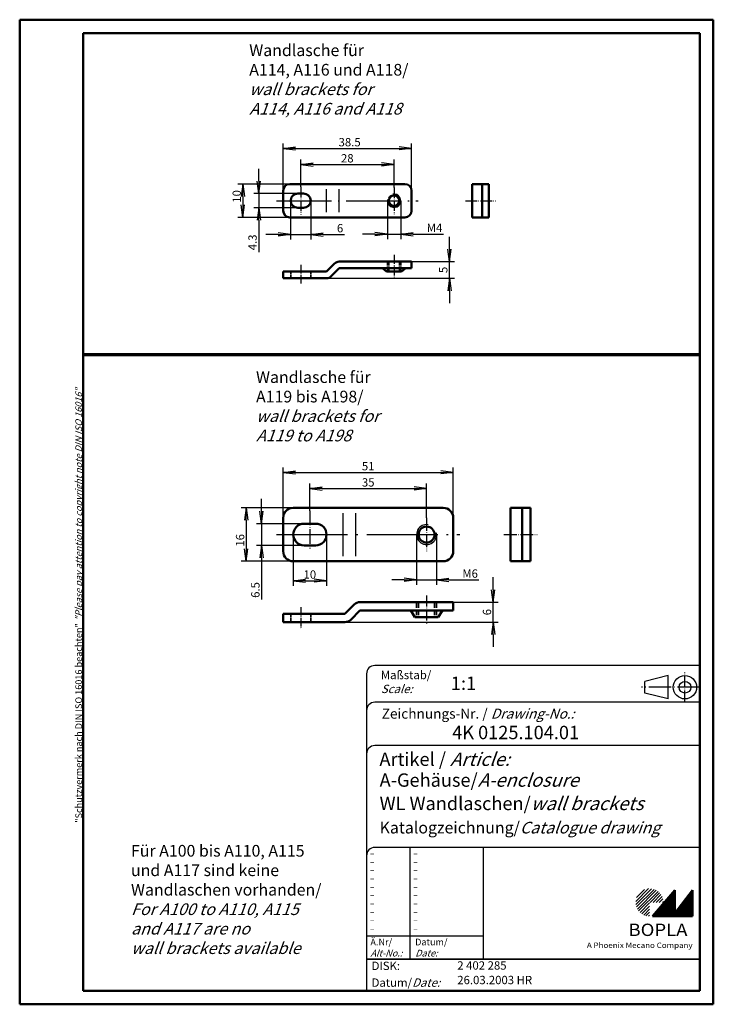
# Model space of a CAD drawing. Units: millimetres. Extents: x 1 to 209, y 1 to 296.
import ezdxf

# ---------------------------------------------------------------- set-up
doc = ezdxf.new("R2010")
doc.units = ezdxf.units.MM
doc.linetypes.add('ACAD_ISO02W100', pattern=[15, 12, -3])
doc.linetypes.add('ACAD_ISO04W100', pattern=[30.5, 24, -3, 0.5, -3])
doc.styles.get("Standard").update_dxf_attribs({"font": 'isocp.shx', "width": 1.2})
doc.dimstyles.new('phoenix', dxfattribs={"dimtxt": 2.5, "dimasz": 3.72, "dimexe": 1.5, "dimexo": 0, "dimgap": 0.6, "dimtad": 1, "dimdec": 6, "dimdsep": 46, "dimtxsty": 'Standard', "dimblk": '_OPEN15', "dimcen": 0, "dimclrd": 1, "dimclre": 1, "dimclrt": 5, "dimadec": 4, "dimazin": 2, "dimtfac": 0.666667, "dimtdec": 6, "dimtmove": 0, "dimatfit": 0, "dimldrblk": '_OPEN15', "dimfxl": 1, "dimtolj": 1, "dimlwd": 25, "dimlwe": 25, "dimarcsym": 0})

# ---------------------------------------------------------------- blocks, each defined once
blk = doc.blocks.new('_OPEN15', base_point=(1, 0))
at = {"color": 0, "linetype": 'ByBlock'}
for p, q in [((1, 0), (0, 0.132)), ((0, 0), (1, 0)), ((1, 0), (0, -0.132))]:
    blk.add_line(p, q, dxfattribs=at)
blk = doc.blocks.new('*D5')
at = {"color": 1, "linetype": 'Continuous', "lineweight": 25}
for p, q in [((80.01, 241.77), (80.01, 258.95)), ((83.73, 257.45), (114.79, 257.45)), ((118.51, 241.77), (118.51, 258.95))]:
    blk.add_line(p, q, dxfattribs=at)
at = {"color": 1, "linetype": 'Continuous', "lineweight": 25, "xscale": 3.72, "yscale": 3.72, "zscale": 3.72, "rotation": 180}
blk.add_blockref('_OPEN15', (80.01, 257.45), dxfattribs=at)
at = {"color": 1, "linetype": 'Continuous', "lineweight": 25, "xscale": 3.72, "yscale": 3.72, "zscale": 3.72}
blk.add_blockref('_OPEN15', (118.51, 257.45), dxfattribs=at)
at = {"color": 5, "linetype": 'Continuous', "lineweight": 35, "insert": (99.94, 259.3), "char_height": 2.5, "attachment_point": 5}
blk.add_mtext('\\A1;38.5', dxfattribs=at)
blk = doc.blocks.new('*D6')
at = {"color": 1, "linetype": 'Continuous', "lineweight": 25}
for p, q in [((85.26, 245.92), (85.26, 254.13)), ((113.26, 245.77), (113.26, 254.13)), ((88.98, 252.63), (109.54, 252.63))]:
    blk.add_line(p, q, dxfattribs=at)
at = {"color": 1, "linetype": 'Continuous', "lineweight": 25, "xscale": 3.72, "yscale": 3.72, "zscale": 3.72, "rotation": 180}
blk.add_blockref('_OPEN15', (85.26, 252.63), dxfattribs=at)
at = {"color": 1, "linetype": 'Continuous', "lineweight": 25, "xscale": 3.72, "yscale": 3.72, "zscale": 3.72}
blk.add_blockref('_OPEN15', (113.26, 252.63), dxfattribs=at)
at = {"color": 5, "linetype": 'Continuous', "lineweight": 35, "insert": (99.24, 254.48), "char_height": 2.5, "attachment_point": 5}
blk.add_mtext('\\A1;28', dxfattribs=at)
blk = doc.blocks.new('*D7')
at = {"color": 1, "linetype": 'Continuous', "lineweight": 25}
for p, q in [((82.01, 246.77), (66.44, 246.77)), ((67.94, 243.05), (67.94, 240.49)), ((82.01, 236.77), (66.44, 236.77))]:
    blk.add_line(p, q, dxfattribs=at)
at = {"color": 1, "linetype": 'Continuous', "lineweight": 25, "xscale": 3.72, "yscale": 3.72, "zscale": 3.72}
for p, rotation in [((67.94, 246.77), 90), ((67.94, 236.77), 270)]:
    blk.add_blockref('_OPEN15', p, dxfattribs=dict(at, rotation=rotation))
at = {"color": 5, "linetype": 'Continuous', "lineweight": 35, "insert": (66.09, 243.05), "char_height": 2.5, "attachment_point": 5, "rotation": 90}
blk.add_mtext('\\A1;10', dxfattribs=at)
blk = doc.blocks.new('*D8')
at = {"color": 1, "linetype": 'Continuous', "lineweight": 25}
for p, q in [((72.68, 247.64), (72.68, 251.36)), ((84.41, 243.92), (71.18, 243.92)), ((72.68, 243.92), (72.68, 239.62)), ((84.41, 239.62), (71.18, 239.62)), ((72.68, 235.9), (72.68, 226.35))]:
    blk.add_line(p, q, dxfattribs=at)
at = {"color": 1, "linetype": 'Continuous', "lineweight": 25, "xscale": 3.72, "yscale": 3.72, "zscale": 3.72}
for p, rotation in [((72.68, 243.92), 270), ((72.68, 239.62), 90)]:
    blk.add_blockref('_OPEN15', p, dxfattribs=dict(at, rotation=rotation))
at = {"color": 5, "linetype": 'Continuous', "lineweight": 35, "insert": (70.83, 229.27), "char_height": 2.5, "attachment_point": 5, "rotation": 90}
blk.add_mtext('\\A1;4.3', dxfattribs=at)
blk = doc.blocks.new('*D9')
at = {"color": 1, "linetype": 'Continuous', "lineweight": 25}
for p, q in [((82.26, 241.77), (82.26, 230.18)), ((88.26, 241.77), (88.26, 230.18)), ((78.54, 231.68), (74.82, 231.68)), ((82.26, 231.68), (88.26, 231.68)), ((91.98, 231.68), (98.43, 231.68))]:
    blk.add_line(p, q, dxfattribs=at)
at = {"color": 1, "linetype": 'Continuous', "lineweight": 25, "xscale": 3.72, "yscale": 3.72, "zscale": 3.72}
blk.add_blockref('_OPEN15', (82.26, 231.68), dxfattribs=at)
at = {"color": 1, "linetype": 'Continuous', "lineweight": 25, "xscale": 3.72, "yscale": 3.72, "zscale": 3.72, "rotation": 180}
blk.add_blockref('_OPEN15', (88.26, 231.68), dxfattribs=at)
at = {"color": 5, "linetype": 'Continuous', "lineweight": 35, "insert": (97.07, 233.53), "char_height": 2.5, "attachment_point": 5}
blk.add_mtext('\\A1;6', dxfattribs=at)
blk = doc.blocks.new('*D10')
at = {"color": 1, "linetype": 'Continuous', "lineweight": 25}
for p, q in [((111.26, 241.77), (111.26, 230.28)), ((115.26, 241.77), (115.26, 230.28)), ((107.54, 231.78), (103.82, 231.78)), ((111.26, 231.78), (115.26, 231.78)), ((118.98, 231.78), (128.1, 231.78))]:
    blk.add_line(p, q, dxfattribs=at)
at = {"color": 1, "linetype": 'Continuous', "lineweight": 25, "xscale": 3.72, "yscale": 3.72, "zscale": 3.72}
blk.add_blockref('_OPEN15', (111.26, 231.78), dxfattribs=at)
at = {"color": 1, "linetype": 'Continuous', "lineweight": 25, "xscale": 3.72, "yscale": 3.72, "zscale": 3.72, "rotation": 180}
blk.add_blockref('_OPEN15', (115.26, 231.78), dxfattribs=at)
at = {"color": 5, "linetype": 'Continuous', "lineweight": 35, "insert": (125.4, 233.63), "char_height": 2.5, "attachment_point": 5}
blk.add_mtext('\\A1;M4', dxfattribs=at)
blk = doc.blocks.new('*D11')
at = {"color": 1, "linetype": 'Continuous', "lineweight": 25}
for p, q in [((80.01, 141.74), (80.01, 161.88)), ((83.73, 160.38), (127.29, 160.38)), ((131.01, 141.74), (131.01, 161.88))]:
    blk.add_line(p, q, dxfattribs=at)
at = {"color": 1, "linetype": 'Continuous', "lineweight": 25, "xscale": 3.72, "yscale": 3.72, "zscale": 3.72, "rotation": 180}
blk.add_blockref('_OPEN15', (80.01, 160.38), dxfattribs=at)
at = {"color": 1, "linetype": 'Continuous', "lineweight": 25, "xscale": 3.72, "yscale": 3.72, "zscale": 3.72}
blk.add_blockref('_OPEN15', (131.01, 160.38), dxfattribs=at)
at = {"color": 5, "linetype": 'Continuous', "lineweight": 35, "insert": (105.51, 162.23), "char_height": 2.5, "attachment_point": 5}
blk.add_mtext('\\A1;51', dxfattribs=at)
blk = doc.blocks.new('*D14')
at = {"color": 1, "linetype": 'Continuous', "lineweight": 25}
for p, q in [((83.01, 149.74), (67.44, 149.74)), ((68.94, 146.02), (68.94, 137.46)), ((83.01, 133.74), (67.44, 133.74))]:
    blk.add_line(p, q, dxfattribs=at)
at = {"color": 1, "linetype": 'Continuous', "lineweight": 25, "xscale": 3.72, "yscale": 3.72, "zscale": 3.72}
for p, rotation in [((68.94, 149.74), 90), ((68.94, 133.74), 270)]:
    blk.add_blockref('_OPEN15', p, dxfattribs=dict(at, rotation=rotation))
at = {"color": 5, "linetype": 'Continuous', "lineweight": 35, "insert": (67.09, 140.02), "char_height": 2.5, "attachment_point": 5, "rotation": 90}
blk.add_mtext('\\A1;16', dxfattribs=at)
blk = doc.blocks.new('*D12')
at = {"color": 1, "linetype": 'Continuous', "lineweight": 25}
for p, q in [((83.01, 141.74), (83.01, 126.42)), ((93.01, 141.74), (93.01, 126.42)), ((86.73, 127.92), (89.29, 127.92))]:
    blk.add_line(p, q, dxfattribs=at)
at = {"color": 1, "linetype": 'Continuous', "lineweight": 25, "xscale": 3.72, "yscale": 3.72, "zscale": 3.72, "rotation": 180}
blk.add_blockref('_OPEN15', (83.01, 127.92), dxfattribs=at)
at = {"color": 1, "linetype": 'Continuous', "lineweight": 25, "xscale": 3.72, "yscale": 3.72, "zscale": 3.72}
blk.add_blockref('_OPEN15', (93.01, 127.92), dxfattribs=at)
at = {"color": 5, "linetype": 'Continuous', "lineweight": 35, "insert": (88.01, 129.77), "char_height": 2.5, "attachment_point": 5}
blk.add_mtext('\\A1;10', dxfattribs=at)
blk = doc.blocks.new('*D13')
at = {"color": 1, "linetype": 'Continuous', "lineweight": 25}
for p, q in [((88.01, 148.89), (88.01, 157.02)), ((123.01, 146.74), (123.01, 157.02)), ((91.73, 155.52), (119.29, 155.52))]:
    blk.add_line(p, q, dxfattribs=at)
at = {"color": 1, "linetype": 'Continuous', "lineweight": 25, "xscale": 3.72, "yscale": 3.72, "zscale": 3.72, "rotation": 180}
blk.add_blockref('_OPEN15', (88.01, 155.52), dxfattribs=at)
at = {"color": 1, "linetype": 'Continuous', "lineweight": 25, "xscale": 3.72, "yscale": 3.72, "zscale": 3.72}
blk.add_blockref('_OPEN15', (123.01, 155.52), dxfattribs=at)
at = {"color": 5, "linetype": 'Continuous', "lineweight": 35, "insert": (105.51, 157.37), "char_height": 2.5, "attachment_point": 5}
blk.add_mtext('\\A1;35', dxfattribs=at)
blk = doc.blocks.new('*D15')
at = {"color": 1, "linetype": 'Continuous', "lineweight": 25}
for p, q in [((73.53, 148.71), (73.53, 152.43)), ((86.26, 144.99), (72.03, 144.99)), ((73.53, 144.99), (73.53, 138.49)), ((86.26, 138.49), (72.03, 138.49)), ((73.53, 134.77), (73.53, 122.28))]:
    blk.add_line(p, q, dxfattribs=at)
at = {"color": 1, "linetype": 'Continuous', "lineweight": 25, "xscale": 3.72, "yscale": 3.72, "zscale": 3.72}
for p, rotation in [((73.53, 144.99), 270), ((73.53, 138.49), 90)]:
    blk.add_blockref('_OPEN15', p, dxfattribs=dict(at, rotation=rotation))
at = {"color": 5, "linetype": 'Continuous', "lineweight": 35, "insert": (71.68, 125.14), "char_height": 2.5, "attachment_point": 5, "rotation": 90}
blk.add_mtext('\\A1;6.5', dxfattribs=at)
blk = doc.blocks.new('*D16')
at = {"color": 1, "linetype": 'Continuous', "lineweight": 25}
for p, q in [((120.01, 141.74), (120.01, 126.7)), ((126.01, 141.74), (126.01, 126.7)), ((116.29, 128.2), (112.57, 128.2)), ((120.01, 128.2), (126.01, 128.2)), ((129.73, 128.2), (138.7, 128.2))]:
    blk.add_line(p, q, dxfattribs=at)
at = {"color": 1, "linetype": 'Continuous', "lineweight": 25, "xscale": 3.72, "yscale": 3.72, "zscale": 3.72}
blk.add_blockref('_OPEN15', (120.01, 128.2), dxfattribs=at)
at = {"color": 1, "linetype": 'Continuous', "lineweight": 25, "xscale": 3.72, "yscale": 3.72, "zscale": 3.72, "rotation": 180}
blk.add_blockref('_OPEN15', (126.01, 128.2), dxfattribs=at)
at = {"color": 5, "linetype": 'Continuous', "lineweight": 35, "insert": (136.08, 130.05), "char_height": 2.5, "attachment_point": 5}
blk.add_mtext('\\A1;M6', dxfattribs=at)
blk = doc.blocks.new('*D17')
at = {"color": 1, "linetype": 'Continuous', "lineweight": 25}
for p, q in [((142.98, 125.22), (142.98, 128.94)), ((131.01, 121.5), (144.48, 121.5)), ((142.98, 115.5), (142.98, 121.5)), ((98.51, 115.5), (144.48, 115.5)), ((142.98, 111.78), (142.98, 108.06))]:
    blk.add_line(p, q, dxfattribs=at)
at = {"color": 1, "linetype": 'Continuous', "lineweight": 25, "xscale": 3.72, "yscale": 3.72, "zscale": 3.72}
for p, rotation in [((142.98, 121.5), 270), ((142.98, 115.5), 90)]:
    blk.add_blockref('_OPEN15', p, dxfattribs=dict(at, rotation=rotation))
at = {"color": 5, "linetype": 'Continuous', "lineweight": 35, "insert": (141.13, 118.5), "char_height": 2.5, "attachment_point": 5, "rotation": 90}
blk.add_mtext('\\A1;6', dxfattribs=at)
blk = doc.blocks.new('*D18')
at = {"color": 1, "linetype": 'Continuous', "lineweight": 25}
for p, q in [((129.86, 227.25), (129.86, 230.97)), ((118.51, 223.53), (131.36, 223.53)), ((129.86, 218.53), (129.86, 223.53)), ((93.01, 218.53), (131.36, 218.53)), ((129.86, 214.81), (129.86, 211.09))]:
    blk.add_line(p, q, dxfattribs=at)
at = {"color": 1, "linetype": 'Continuous', "lineweight": 25, "xscale": 3.72, "yscale": 3.72, "zscale": 3.72}
for p, rotation in [((129.86, 223.53), 270), ((129.86, 218.53), 90)]:
    blk.add_blockref('_OPEN15', p, dxfattribs=dict(at, rotation=rotation))
at = {"color": 5, "linetype": 'Continuous', "lineweight": 35, "insert": (128.01, 221.03), "char_height": 2.5, "attachment_point": 5, "rotation": 90}
blk.add_mtext('\\A1;5', dxfattribs=at)

msp = doc.modelspace()

# ---------------------------------------------------------------- hatches: boundary and pattern name
at = {"linetype": 'Continuous', "lineweight": 25}
h = msp.add_hatch(dxfattribs=at)
h.set_pattern_fill('_U', color=1, scale=0.65, angle=45, style=0, pattern_type=0)
h.set_pattern_definition([(45, (-210, -32.08885), (-0.4596194, 0.4596194), [])])
edge = h.paths.add_edge_path(flags=0)
edge.add_line((189.883475, 27.3645381), (189.883475, 31.5145381))
edge.add_line((189.883475, 31.5145381), (194.033475, 31.5145381))
edge.add_arc((189.883475, 31.5145381), 4.15, 0, 270)
h = msp.add_hatch(dxfattribs=at)
h.set_pattern_fill('_U', color=1, scale=0.1, angle=45, style=0, pattern_type=0)
h.set_pattern_definition([(45, (-210, -32.08885), (-0.070710678, 0.070710678), [])])
h.paths.add_polyline_path([(197.433475, 35.1645381), (190.733475, 27.3645381), (202.733475, 27.3645381), (202.733475, 35.1645381), (197.433475, 28.2645381)], flags=0)

# ---------------------------------------------------------------- linework, layer by layer
at = {"color": 1, "linetype": 'Continuous', "lineweight": 50}
for p, q in [((1, 296), (1, 1)), ((209, 296), (1, 296)), ((209, 1), (209, 296)), ((1, 1), (209, 1))]:
    msp.add_line(p, q, dxfattribs=at)
at = {"color": 3, "linetype": 'Continuous', "lineweight": 50}
for p, q in [((20, 292), (20, 5)), ((205, 292), (20, 292)), ((205, 5), (205, 292)), ((20, 5), (205, 5))]:
    msp.add_line(p, q, dxfattribs=at)
at = {"color": 7, "linetype": 'Continuous', "lineweight": 50}
for p, q in [((82.0127734, 246.7686597), (116.5127734, 246.7686597)), ((136.7064874, 246.7686597), (141.7064874, 246.7686597)), ((136.7064874, 246.7686597), (136.7064874, 236.7686597)), ((139.7064874, 246.7686597), (139.7064874, 236.7686597)), ((141.7064874, 246.7686597), (141.7064874, 236.7686597)), ((80.0127734, 244.7686597), (80.0127734, 238.7686597)), ((84.4127734, 243.9186597), (86.1127734, 243.9186597)), ((118.5127734, 244.7686597), (118.5127734, 238.7686597)), ((84.4127734, 239.6186597), (86.1127734, 239.6186597)), ((82.0127734, 236.7686597), (116.5127734, 236.7686597)), ((136.7064874, 236.7686597), (141.7064874, 236.7686597)), ((93.0127734, 220.5286823), (95.4269869, 222.9428958)), ((94.4269869, 219.1144687), (96.8412005, 221.5286823)), ((96.8412005, 223.5286823), (118.5127734, 223.5286823)), ((96.8412005, 221.5286823), (118.5127734, 221.5286823)), ((111.0127734, 220.5286823), (109.7627734, 221.5286823)), ((115.5127734, 220.5286823), (116.7627734, 221.5286823)), ((118.5127734, 223.5286823), (118.5127734, 221.5286823)), ((80.0127734, 218.5286823), (80.0127734, 220.5286823)), ((80.0127734, 220.5286823), (93.0127734, 220.5286823)), ((80.0127734, 218.5286823), (93.0127734, 218.5286823)), ((111.0127734, 220.5286823), (115.5127734, 220.5286823)), ((83.0127734, 149.7374085), (128.0127734, 149.7374085)), ((148.2064874, 149.7374085), (154.2064874, 149.7374085)), ((148.2064874, 149.7374085), (148.2064874, 133.7374085)), ((151.7064874, 149.7374085), (151.7064874, 133.7374085)), ((154.2064874, 149.7374085), (154.2064874, 133.7374085)), ((80.0127734, 146.7374085), (80.0127734, 136.7374085)), ((86.2627734, 144.9874085), (89.7627734, 144.9874085)), ((131.0127734, 146.7374085), (131.0127734, 136.7374085)), ((86.2627734, 138.4874085), (89.7627734, 138.4874085)), ((83.0127734, 133.7374085), (128.0127734, 133.7374085)), ((148.2064874, 133.7374085), (154.2064874, 133.7374085)), ((103.0483073, 121.497431), (131.0127734, 121.497431)), ((131.0127734, 121.497431), (131.0127734, 118.997431)), ((98.5127734, 117.997431), (101.2805403, 120.765198)), ((100.2805403, 116.2296641), (103.0483073, 118.997431)), ((103.0483073, 118.997431), (131.0127734, 118.997431)), ((118.2627734, 118.997431), (119.5127734, 116.997431)), ((127.7627734, 118.997431), (126.5127734, 116.997431)), ((80.0127734, 117.997431), (98.5127734, 117.997431)), ((80.0127734, 115.497431), (80.0127734, 117.997431)), ((80.0127734, 115.497431), (98.5127734, 115.497431)), ((119.5127734, 116.997431), (126.5127734, 116.997431)), ((197.433475, 35.1645381), (190.733475, 27.3645381)), ((197.433475, 28.2645381), (197.433475, 35.1645381)), ((202.733475, 35.1645381), (197.433475, 28.2645381)), ((202.733475, 27.3645381), (202.733475, 35.1645381)), ((190.733475, 27.3645381), (202.733475, 27.3645381))]:
    msp.add_line(p, q, dxfattribs=at)
at = {"color": 1, "linetype": 'ACAD_ISO04W100', "lineweight": 25, "ltscale": 0.133871}
msp.add_line((85.2627734, 245.9186597), (85.2627734, 237.6186597), dxfattribs=at)
at = {"color": 1, "linetype": 'Continuous', "lineweight": 25}
for p, q in [((93.0127734, 238.3273705), (93.0127734, 245.2099489)), ((96.8412005, 238.3273705), (96.8412005, 245.2099489)), ((98.0127734, 135.2961192), (98.0127734, 148.1786977)), ((101.8412005, 135.2961192), (101.8412005, 148.1786977))]:
    msp.add_line(p, q, dxfattribs=at)
at = {"color": 1, "linetype": 'ACAD_ISO04W100', "lineweight": 25, "ltscale": 0.129032}
msp.add_line((113.2627734, 245.7686597), (113.2627734, 237.7686597), dxfattribs=at)
at = {"color": 1, "linetype": 'ACAD_ISO04W100', "lineweight": 25, "ltscale": 0.685484}
msp.add_line((78.0127734, 241.7686597), (120.5127734, 241.7686597), dxfattribs=at)
at = {"color": 1, "linetype": 'ACAD_ISO04W100', "lineweight": 25, "ltscale": 0.145161}
msp.add_line((134.7064874, 241.7686597), (143.7064874, 241.7686597), dxfattribs=at)
at = {"color": 1, "linetype": 'ACAD_ISO04W100', "lineweight": 25, "ltscale": 0.112903}
msp.add_line((113.2627734, 225.5286823), (113.2627734, 218.5286823), dxfattribs=at)
at = {"color": 1, "linetype": 'ACAD_ISO04W100', "lineweight": 25, "ltscale": 0.096774}
msp.add_line((85.2627734, 222.5286823), (85.2627734, 216.5286823), dxfattribs=at)
at = {"color": 5, "linetype": 'ACAD_ISO02W100', "lineweight": 35, "ltscale": 0.096774}
for p, q in [((111.2627734, 223.5286823), (111.2627734, 220.5286823)), ((111.6627734, 223.5286823), (111.6627734, 220.5286823)), ((114.8627734, 223.5286823), (114.8627734, 220.5286823)), ((115.2627734, 223.5286823), (115.2627734, 220.5286823))]:
    msp.add_line(p, q, dxfattribs=at)
at = {"color": 5, "linetype": 'ACAD_ISO02W100', "lineweight": 35, "ltscale": 0.064516}
for p, q in [((82.2627734, 220.5286823), (82.2627734, 218.5286823)), ((88.2627734, 220.5286823), (88.2627734, 218.5286823))]:
    msp.add_line(p, q, dxfattribs=at)
at = {"color": 3, "linetype": 'Continuous', "lineweight": 70}
msp.add_line((20, 195.723165), (205, 195.723165), dxfattribs=at)
at = {"color": 1, "linetype": 'ACAD_ISO04W100', "lineweight": 25, "ltscale": 0.182258}
msp.add_line((88.0127734, 148.8874085), (88.0127734, 137.5874085), dxfattribs=at)
at = {"color": 1, "linetype": 'ACAD_ISO04W100', "lineweight": 25, "ltscale": 0.16129}
for p, q in [((123.0127734, 146.7374085), (123.0127734, 136.7374085)), ((146.2064874, 141.7374085), (156.2064874, 141.7374085))]:
    msp.add_line(p, q, dxfattribs=at)
at = {"color": 1, "linetype": 'ACAD_ISO04W100', "lineweight": 25, "ltscale": 0.887097}
msp.add_line((78.0127734, 141.7374085), (133.0127734, 141.7374085), dxfattribs=at)
at = {"color": 5, "linetype": 'ACAD_ISO02W100', "lineweight": 35, "ltscale": 0.145161}
for p, q in [((120.0127734, 121.497431), (120.0127734, 116.997431)), ((120.6127734, 121.497431), (120.6127734, 116.997431)), ((125.4127734, 121.497431), (125.4127734, 116.997431)), ((126.0127734, 121.497431), (126.0127734, 116.997431))]:
    msp.add_line(p, q, dxfattribs=at)
at = {"color": 1, "linetype": 'ACAD_ISO04W100', "lineweight": 25, "ltscale": 0.137097}
msp.add_line((123.0127734, 123.497431), (123.0127734, 114.997431), dxfattribs=at)
at = {"color": 1, "linetype": 'ACAD_ISO04W100', "lineweight": 25, "ltscale": 0.104839}
msp.add_line((85.2627734, 119.997431), (85.2627734, 113.497431), dxfattribs=at)
at = {"color": 5, "linetype": 'ACAD_ISO02W100', "lineweight": 35, "ltscale": 0.080645}
for p, q in [((82.2627734, 117.997431), (82.2627734, 115.497431)), ((88.2627734, 117.997431), (88.2627734, 115.497431))]:
    msp.add_line(p, q, dxfattribs=at)
at = {"color": 5, "linetype": 'Continuous'}
for p, q in [((205, 102.5), (107.5, 102.5)), ((105, 100), (105, 5)), ((195.5, 99.5), (188.5, 97.75)), ((188.5, 94.25), (188.5, 97.75)), ((195.5, 92.5), (195.5, 99.5)), ((205, 91.5), (107.5, 91.5)), ((195.5, 92.5), (188.5, 94.25)), ((205, 78.5), (107.5, 78.5)), ((205, 48), (107.5, 48)), ((140, 48), (140, 14.5))]:
    msp.add_line(p, q, dxfattribs=at)
at = {"color": 1, "linetype": 'ACAD_ISO04W100', "ltscale": 0.145161}
msp.add_line((200.5, 91.5), (200.5, 100.5), dxfattribs=at)
at = {"color": 1, "linetype": 'ACAD_ISO04W100', "ltscale": 0.282258}
msp.add_line((205, 96), (187.5, 96), dxfattribs=at)
at = {"color": 1, "linetype": 'Continuous'}
for p, q in [((118, 48), (118, 14.5)), ((105, 21.5), (140, 21.5))]:
    msp.add_line(p, q, dxfattribs=at)
at = {"color": 5, "linetype": 'Continuous', "lineweight": 35}
msp.add_line((105, 14.5), (205, 14.5), dxfattribs=at)
at = {"color": 7, "linetype": 'Continuous', "lineweight": 50}
for centre, radius in [((113.2627734, 241.7686597), 1.6), ((123.0127734, 141.7374085), 2.4)]:
    msp.add_circle(centre, radius, dxfattribs=at)
at = {"color": 5, "linetype": 'Continuous'}
for radius in [3.5, 1.75]:
    msp.add_circle((200.5, 96), radius, dxfattribs=at)
at = {"color": 7, "linetype": 'Continuous', "lineweight": 50}
for centre, radius, start, end in [((82.0127734, 244.7686597), 2, 90, 180), ((116.5127734, 244.7686597), 2, 360, 90), ((84.4127734, 241.7686597), 2.15, 90, 270), ((86.1127734, 241.7686597), 2.15, 270, 90), ((82.0127734, 238.7686597), 2, 180, 270), ((116.5127734, 238.7686597), 2, 270, 0), ((96.8412005, 221.5286823), 2, 90, 135), ((93.0127734, 220.5286823), 2, 270, 315), ((83.0127734, 146.7374085), 3, 90, 180), ((128.0127734, 146.7374085), 3, 0, 90), ((86.2627734, 141.7374085), 3.25, 90, 270), ((89.7627734, 141.7374085), 3.25, 270, 90), ((83.0127734, 136.7374085), 3, 180, 270), ((128.0127734, 136.7374085), 3, 270, 360), ((103.0483073, 118.997431), 2.5, 90, 135), ((98.5127734, 117.997431), 2.5, 270, 315)]:
    msp.add_arc(centre, radius, start, end, dxfattribs=at)
at = {"color": 1, "linetype": 'Continuous', "lineweight": 25}
for centre, radius, start, end in [((113.2627734, 241.7686597), 2, 168.558471644, 101.441528356), ((123.0127734, 141.7374085), 3, 80.791733156, 9.208266844)]:
    msp.add_arc(centre, radius, start, end, dxfattribs=at)
at = {"color": 5, "linetype": 'Continuous'}
for centre in [(107.5, 100), (107.5, 89), (107.5, 76), (107.5, 45.5)]:
    msp.add_arc(centre, 2.5, 90, 180, dxfattribs=at)

# ---------------------------------------------------------------- texts
at = {"color": 1, "linetype": 'Continuous', "width": 1.5}
for p in [(105.9999997, 45.2499998), (118.9999997, 45.2499998), (105.9999997, 42.7499998), (118.9999997, 42.7499998), (105.9999997, 40.2499998), (105.9999997, 37.7499998), (118.9999997, 40.2499998), (118.9999997, 37.7499998), (105.9999997, 35.2499998), (118.9999997, 35.2499998), (105.9999997, 32.7499998), (118.9999997, 32.7499998), (105.9999997, 30.2499998), (118.9999997, 30.2499998), (105.9999997, 27.7499998), (118.9999997, 27.7499998), (105.9999997, 25.2499998), (105.9999997, 22.7499998), (118.9999997, 25.2499998), (118.9999997, 22.7499998)]:
    msp.add_text('-', height=2, dxfattribs=at).set_placement(p)
at = {"color": 7, "linetype": 'Continuous', "lineweight": 50, "attachment_point": 7}
for s, insert, char_height in [('Wandlasche für\\PA114, A116 und A118/\\P{\\Q20;\\C256;wall brackets for\\PA114, A116 and A118}', (69.841853, 267.5845306), 3.5), ('Wandlasche für\\PA119 bis A198/\\P{\\Q20;\\C256;wall brackets for \\PA119 to A198}', (71.8719507, 169.6596312), 3.5), ('Für A100 bis A110, A115 \\Pund A117 sind keine \\PWandlaschen vorhanden/\\P{\\Q20;For A100 to A110, A115\\Pand A117 are no \\P\\C256;wall brackets available}', (34.3796095, 16.0731148), 3.5), ('{\\fArial|b0|i0|c0|p34;\\W1.1;\\C1;A Phoenix Mecano Company}', (171.0842367, 17.8834606), 1.6)]:
    msp.add_mtext(s, dxfattribs=dict(at, insert=insert, char_height=char_height))
at = {"color": 7, "linetype": 'Continuous', "lineweight": 50, "insert": (19.7024872, 55.3935121), "char_height": 2, "attachment_point": 7, "rotation": 90}
msp.add_mtext('{\\T1.1;\\C1;"Schutzvermerk nach DIN ISO 16016 beachten" \\Q20;"Please pay attention to copyright note DIN ISO 16016"}', dxfattribs=at)
at = {"color": 5, "linetype": 'Continuous', "lineweight": 35, "attachment_point": 7}
for s, insert, char_height in [('{\\C1;Maßstab/\\P\\Q20;Scale:}', (109.2942763, 94.2466908), 2.5), ('{\\C7;1:1}', (130.3074631, 95.198758), 4), ('Zeichnungs-Nr. / {\\Q20;Drawing-No.:}', (109.5702131, 86.5784618), 3), ('{\\C7;4K 0125.104.01}', (130.6810942, 80.4363047), 4), ('{\\C7;Artikel / \\Q20;Article:}', (108.8800602, 72.4289617), 4), ('{\\C7;A-Gehäuse/\\Q20;A-enclosure}', (108.9304982, 66.1809004), 4), ('{\\C7;WL Wandlaschen/\\Q20;wall brackets}', (108.9304982, 59.1809004), 4), ('{\\C7;Katalogzeichnung/\\Q20;Catalogue drawing}', (108.9304982, 52.1809004), 3.5), ('{\\C1;Ä.Nr/\\P\\Q20;Alt-No.:}', (106.1677583, 15.3230391), 2), ('{\\C1;Datum/\\P\\Q20;Date:}', (119.591834, 15.3230428), 2), ('DISK:', (106.5289913, 10.4947553), 2.5), ('2 402 285', (132.2178658, 10.6059217), 2.5), ('Datum/{\\Q20;Date:}', (106.5289913, 6.2488875), 2.5), ('26.03.2003 HR', (132.2178658, 6.2488875), 2.5)]:
    msp.add_mtext(s, dxfattribs=dict(at, insert=insert, char_height=char_height))
at = {"color": 7, "linetype": 'Continuous', "lineweight": 50, "insert": (183.5658807, 21.4651793), "char_height": 3.7, "attachment_point": 7, "line_spacing_factor": 1.135135}
msp.add_mtext('{\\fArial|b1|i0|c0|p34;\\W1.1;BOPLA}', dxfattribs=at)

# ---------------------------------------------------------------- dimensions: what is measured, and where the dimension line sits
at = {"color": 1, "linetype": 'Continuous', "lineweight": 35}
for base, p1, p2, override, picture, middle in [((118.5127734, 257.4507515), (80.0127734, 241.7686597), (118.5127734, 241.7686597), {"dimsah": 1}, '*D5', (99.944434, 257.4507515)), ((113.2627734, 252.6252663), (85.2627734, 245.9186597), (113.2627734, 245.7686597), {"dimsah": 1}, '*D6', (99.2364388, 252.6252663)), ((88.2627734, 231.6774058), (82.2627734, 241.7686597), (88.2627734, 241.7686597), {"dimsah": 1}, '*D9', (97.0669466, 231.6774058)), ((115.2627734, 231.7751825), (111.2627734, 241.7686597), (115.2627734, 241.7686597), {"dimpost": 'M<>', "dimsah": 1}, '*D10', (125.4027734, 231.7751825))]:
    dim = msp.add_linear_dim(base=base, p1=p1, p2=p2, dimstyle='phoenix', override=override, dxfattribs=at)
    dim.commit()
    dim.dimension.update_dxf_attribs({"geometry": picture, "text_midpoint": middle, "dimtype": 160})
for base, p1, p2, picture, middle in [((72.6819162, 239.6186597), (84.4127734, 243.9186597), (84.4127734, 239.6186597), '*D8', (72.6819162, 229.2665277)), ((67.9393371, 236.7686597), (82.0127734, 246.7686597), (82.0127734, 236.7686597), '*D7', (67.9393371, 243.048812)), ((73.5319162, 138.4874085), (86.2627734, 144.9874085), (86.2627734, 138.4874085), '*D15', (73.5319162, 125.1352764)), ((68.9393371, 133.7374085), (83.0127734, 149.7374085), (83.0127734, 133.7374085), '*D14', (68.9393371, 140.0175608))]:
    dim = msp.add_linear_dim(base=base, p1=p1, p2=p2, angle=90, dimstyle='phoenix', override={"dimsah": 1}, dxfattribs=at)
    dim.commit()
    dim.dimension.update_dxf_attribs({"geometry": picture, "text_midpoint": middle, "dimtype": 160})
at = {"color": 3, "linetype": 'Continuous', "lineweight": 35}
for base, p1, p2, picture, middle in [((129.8599414, 223.5286823), (93.0127734, 218.5286823), (118.5127734, 223.5286823), '*D18', (129.8599414, 221.0286823)), ((142.9828903, 121.497431), (98.5127734, 115.497431), (131.0127734, 121.497431), '*D17', (142.9828903, 118.497431))]:
    dim = msp.add_linear_dim(base=base, p1=p1, p2=p2, angle=90, dimstyle='phoenix', override={"dimblk1": '_OPEN15', "dimblk2": '_OPEN15', "dimsah": 1}, dxfattribs=at)
    dim.commit()
    dim.dimension.update_dxf_attribs({"geometry": picture, "text_midpoint": middle, "dimtype": 160})
at = {"color": 1, "linetype": 'Continuous', "lineweight": 35}
for base, p1, p2, picture, middle in [((131.0127734, 160.3803903), (80.0127734, 141.7374085), (131.0127734, 141.7374085), '*D11', (105.5127734, 162.2303903)), ((123.0127734, 155.5209143), (88.0127734, 148.8874085), (123.0127734, 146.7374085), '*D13', (105.5127734, 157.3709143)), ((93.0127734, 127.9234275), (83.0127734, 141.7374085), (93.0127734, 141.7374085), '*D12', (88.0127734, 129.7734275))]:
    dim = msp.add_linear_dim(base=base, p1=p1, p2=p2, dimstyle='phoenix', override={"dimsah": 1}, dxfattribs=at)
    dim.commit()
    dim.dimension.update_dxf_attribs({"geometry": picture, "text_midpoint": middle})
at = {"color": 3, "linetype": 'Continuous', "lineweight": 35}
dim = msp.add_linear_dim(base=(126.0127734, 128.1981177), p1=(120.0127734, 141.7374085), p2=(126.0127734, 141.7374085), dimstyle='phoenix', override={"dimpost": 'M<>', "dimsah": 1}, dxfattribs=at)
dim.commit()
dim.dimension.update_dxf_attribs({"geometry": '*D16', "text_midpoint": (136.0771828, 130.0481177)})

doc.saveas('drawing.dxf')
